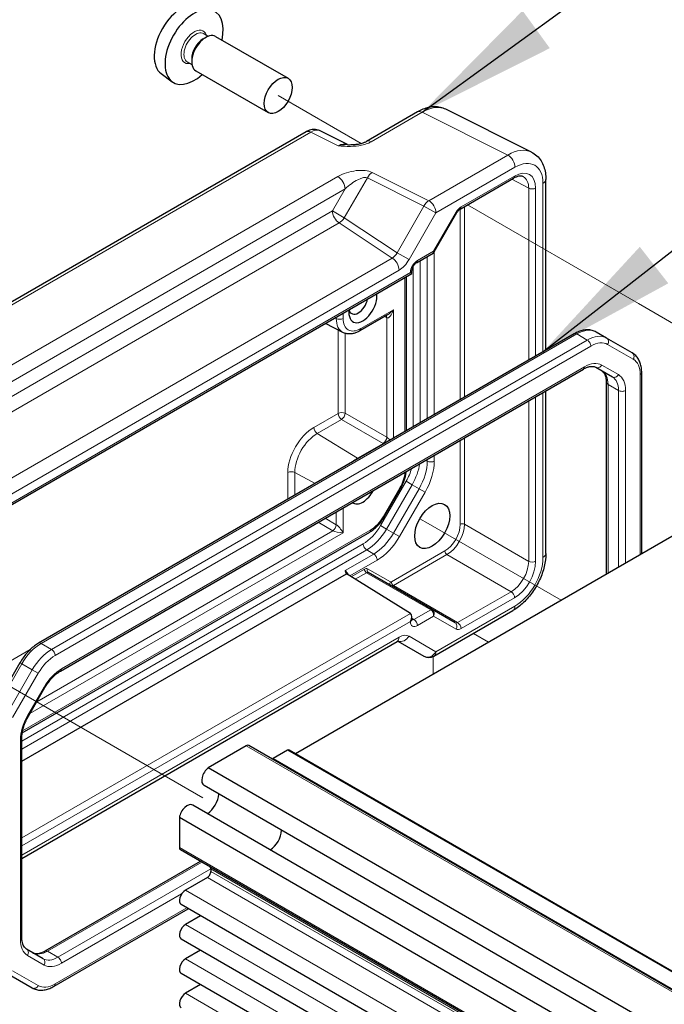
# Model space of a CAD drawing. Units: millimetres. Extents: x 5 to 292, y 5 to 205.
# Drawn here: x 168 to 185, y 146 to 171 of the extents above; entities that cross this region are included whole.
import ezdxf

# ---------------------------------------------------------------- set-up
doc = ezdxf.new("R2010")
doc.units = ezdxf.units.MM
doc.layers.add('FORMAT', color=7, linetype='Continuous')
for name, color, linetype, lineweight in [('TWEAK_TRAIL_(ISO)', 179, 'Continuous', 15), ('VISIBLE_(ISO)', 179, 'Continuous', 30), ('VISIBLE_NARROW_(ISO)', 179, 'Continuous', 15)]:
    doc.layers.add(name, color=color, linetype=linetype, lineweight=lineweight)
doc.dimstyles.new('SLDDIMSTYLE6', dxfattribs={"dimtxt": 0.18, "dimasz": 3.556, "dimexe": 0, "dimexo": 0.0625, "dimgap": 0, "dimtad": 0, "dimtih": 1, "dimtoh": 1, "dimdec": 0, "dimrnd": 1e-09, "dimzin": 0, "dimdsep": 46, "dimtxsty": 'Standard', "dimsah": 1, "dimcen": 0.09, "dimadec": 0, "dimazin": 0, "dimtfac": 3.556, "dimtdec": 0, "dimtofl": 0, "dimtmove": 0, "dimatfit": 3, "dimfxl": 0, "dimfrac": 2, "dimtolj": 1, "dimtzin": 0, "dimarcsym": 0})

msp = doc.modelspace()

# ---------------------------------------------------------------- linework, layer by layer
at = {"layer": 'TWEAK_TRAIL_(ISO)', "color": 7}
for p, q in [((177.02682794, 167.73752966), (174.93105994, 168.94752188)), ((184.02349976, 163.6979993), (179.71193237, 166.18728389)), ((188.73731984, 160.97647401), (184.02349976, 163.6979993)), ((178.7201989, 158.14582255), (178.50705428, 158.26888166)), ((182.07283843, 156.21017521), (178.7201989, 158.14582255)), ((180.24366562, 155.1541018), (179.85982742, 155.37571089)), ((178.84666374, 154.79144228), (178.84666374, 154.34754239)), ((173.02798931, 151.22601403), (167.72468846, 154.2878762))]:
    msp.add_line(p, q, dxfattribs=at)
at = {"layer": 'VISIBLE_(ISO)', "color": 7}
for p, q in [((173.05134494, 170.50908981), (173.16815573, 170.44164907)), ((173.35318891, 170.43585641), (175.18105994, 169.38053458)), ((173.04131707, 170.37537027), (173.10318891, 170.411092)), ((172.63884494, 169.79461885), (172.75565573, 169.72717811)), ((172.74963552, 169.87016301), (172.74963552, 169.79871956)), ((171.97907683, 169.49899559), (172.25989135, 169.29401463)), ((172.85318891, 169.56983101), (174.68105994, 168.51450917)), ((178.44851569, 168.53222833), (177.16066226, 167.7886858)), ((181.32603962, 167.52034083), (179.16723112, 168.59850464)), ((175.63441291, 168.03038238), (162.38115576, 160.37861079)), ((176.68381504, 167.70661414), (175.9916172, 168.05231532)), ((179.52252007, 166.07792665), (180.87365933, 166.85800726)), ((181.68900023, 162.52198944), (181.68900023, 166.82955857)), ((178.87032593, 164.99938169), (179.4432194, 165.99166228)), ((178.42080741, 164.72741804), (178.84090675, 164.96996251)), ((166.44797206, 157.61077418), (178.30655764, 164.45733176)), ((178.30655764, 164.45733176), (178.26994599, 164.47846951)), ((178.30655764, 164.45733176), (178.30655764, 164.52953163)), ((178.16732978, 160.48875206), (178.16732978, 164.37694852)), ((177.69395435, 163.4137945), (176.9911366, 163.00802248)), ((176.56404169, 162.96996253), (176.12608644, 163.19843612)), ((183.22203937, 162.82546063), (182.95687432, 162.97855374)), ((182.40687432, 162.93645424), (168.88588048, 155.1301048)), ((183.86848598, 162.45223451), (183.22203937, 162.82546063)), ((169.43713679, 154.42485073), (182.6359481, 162.04518799)), ((182.9484481, 162.08852571), (183.36707725, 161.84683005)), ((184.10702674, 157.38461438), (184.10702674, 161.95487078)), ((181.68900023, 157.39212106), (181.68900023, 161.49846738)), ((183.22063064, 156.87285335), (183.22063064, 161.70762136)), ((187.33194512, 159.24652187), (175.36845217, 152.339396)), ((177.60251207, 158.30772804), (178.02114122, 159.032815)), ((168.47346971, 152.86826897), (177.24425889, 157.93208646)), ((168.46228921, 152.14883006), (176.65704023, 156.88007177)), ((178.27147512, 155.87886341), (176.6756404, 156.86569112)), ((178.82019068, 155.97540736), (177.20142959, 156.90999952)), ((178.30655764, 155.72665314), (178.30655764, 155.79885302)), ((179.39746622, 155.64211718), (178.82019068, 155.97540736)), ((178.86182942, 154.79951647), (180.8573242, 155.95161592)), ((168.46228921, 149.69964144), (177.93201866, 155.16699229)), ((177.95554654, 155.17842157), (178.61182942, 154.79951647)), ((168.4151273, 154.6357034), (167.76868069, 153.51602503)), ((168.62676082, 153.28367318), (169.04538997, 154.00876014)), ((168.46228921, 147.70189792), (168.46228921, 152.73636518)), ((174.12548921, 152.54032966), (173.16488275, 151.98572325)), ((213.1849282, 130.03162754), (174.18798921, 152.54652076)), ((175.16970848, 152.42877542), (174.80278629, 152.2169328)), ((214.20414746, 129.91759687), (175.20720848, 152.43249009)), ((212.16182173, 129.47083003), (173.16488275, 151.98572325)), ((212.0577873, 129.02266664), (173.06084832, 151.53755986)), ((211.77155119, 128.52689116), (172.77461221, 151.04178438)), ((211.43544752, 128.212713), (172.43850854, 150.72760622)), ((172.43850854, 150.72760622), (172.43850854, 149.97563324)), ((211.46133587, 127.40351788), (172.46439689, 149.9184111)), ((169.04697175, 147.3643313), (172.96758231, 149.62789686)), ((173.23400367, 149.43180293), (173.23400367, 149.37201635)), ((173.14561532, 149.21892324), (172.59318815, 148.89997926)), ((169.27604552, 146.47306505), (172.66295659, 148.42849906)), ((211.48075213, 126.01703436), (172.48381315, 148.53192758)), ((172.97105949, 148.25061577), (172.59318815, 148.03245165)), ((211.48075213, 125.14950674), (172.48381315, 147.66439996)), ((168.99963679, 147.16790047), (168.58100764, 147.40959612)), ((172.97105949, 147.38308815), (172.59318815, 147.16492403)), ((168.07959891, 146.80419167), (168.72604552, 146.43096555)), ((211.48075213, 124.28197913), (172.48381315, 146.79687234)), ((172.97105949, 146.51556053), (172.59318815, 146.29739641))]:
    msp.add_line(p, q, dxfattribs=at)
msp.add_arc((178.73682942, 155.01602282), 0.25, 240, 300, dxfattribs=at)
for centre, major_axis, start_param, end_param in [((172.50921922, 170.34577227), (-0.50015866, -0.86630021), 3.2034960091, 6.2212819516), ((172.8097396, 170.17226675), (0.51875, 0.89850136), 5.2152424184, 10.4927208496), ((173.10318891, 170.00284371), (-0.25, -0.4330127), 3.1415926536, 6.2831853072), ((173.04131707, 170.03856543), (0.20625, 0.35723548), 0.7853981634, 2.3561944902), ((177.07005796, 163.67091272), (-0.25, -0.4330127), 5.3191884383, 8.8179785029), ((176.9551531, 163.73725307), (-0.16875, -0.29228357), 5.7178543358, 8.4193126054), ((177.07005796, 159.09853187), (-0.25, -0.4330127), 6.2100569047, 7.9271100365), ((178.18155764, 155.72668423), (0.08838835, 0.15309311), 4.7123889804, 6.2657320147), ((174.12548921, 152.43826758), (0.0625, 0.10825318), 0, 0.7853981634), ((175.16970848, 152.36753818), (0.0375, 0.06495191), 0, 0.7853981634), ((174.80278629, 152.27817004), (-0.0375, -0.06495191), 0, 0.7853981634), ((173.20147332, 151.7811295), (-0.140625, -0.24356964), 4.1120339407, 6.2831853072), ((173.12793765, 151.16830883), (0.2161875, 0.37444773), 3.9888930172, 5.4358849436), ((172.63398721, 150.79821473), (0.140625, 0.24356964), 0, 2.1711513665), ((174.71892791, 150.24975017), (-0.2125, -0.3680608), 0.8318671928, 2.3097254608), ((172.52689689, 150.02666428), (-0.0625, -0.10825318), 5.4977871438, 6.2831853072), ((173.14561532, 149.32098531), (-0.0625, -0.10825318), 0.7853981634, 2.3561944902), ((173.14561532, 149.38077189), (0.0625, 0.10825318), 5.4977871438, 6.2831853072), ((172.59318815, 148.72137064), (-0.109375, -0.18944306), 3.926990817, 6.2831853072), ((172.59318815, 147.85384302), (-0.109375, -0.18944306), 3.926990817, 6.2831853072), ((172.59318815, 146.9863154), (-0.109375, -0.18944306), 3.926990817, 6.2831853072), ((172.59318815, 146.11878778), (-0.109375, -0.18944306), 3.926990817, 6.2831853072)]:
    msp.add_ellipse(centre, major_axis=major_axis, ratio=0.5773502692, start_param=start_param, end_param=end_param, dxfattribs=at)
for centre, major_axis in [((174.93105994, 168.94752188), (-0.25, -0.4330127)), ((178.82014724, 158.08811735), (0.31309296, 0.54229292))]:
    msp.add_ellipse(centre, major_axis=major_axis, ratio=0.5773502692, dxfattribs=at)
for points, knots in [([(179.16723112, 168.59850464), (179.12203255, 168.62107795), (179.0739837, 168.63765226), (178.97593559, 168.6585542), (178.92597507, 168.66293145), (178.82668708, 168.66101502), (178.77734077, 168.65476038), (178.68029619, 168.6334045), (178.63257268, 168.61831013), (178.53906228, 168.58064229), (178.49326309, 168.55806325), (178.44851569, 168.53222833)], [0.03486413, 0.03486413, 0.03486413, 0.03486413, 0.18484913916, 0.18484913916, 0.33483414832, 0.33483414832, 0.48481915749, 0.48481915749, 0.63480416665, 0.63480416665, 0.78478917581, 0.78478917581, 0.78478917581, 0.78478917581]), ([(175.9916172, 168.05231532), (175.96580966, 168.06520426), (175.93851204, 168.07456388), (175.88422155, 168.08613755), (175.85726704, 168.0884013), (175.8057297, 168.08740654), (175.78112762, 168.08418706), (175.73475456, 168.07398208), (175.71295791, 168.06700337), (175.67190216, 168.0504653), (175.65263031, 168.0409002), (175.63441291, 168.03038238)], [0.03486413, 0.03486413, 0.03486413, 0.03486413, 0.18484913916, 0.18484913916, 0.33483414832, 0.33483414832, 0.48481915749, 0.48481915749, 0.63480416665, 0.63480416665, 0.78478917581, 0.78478917581, 0.78478917581, 0.78478917581]), ([(176.67586425, 167.7068131), (176.71587708, 167.70574364), (176.75495694, 167.70571815), (176.83113499, 167.70838444), (176.86829765, 167.7110757), (176.94026591, 167.71961757), (176.97488244, 167.72547463), (177.03901345, 167.74003366), (177.06863055, 167.74875602), (177.12095387, 167.76811215), (177.14339024, 167.7787138), (177.16066226, 167.7886858)], [0.08787228, 0.08787228, 0.08787228, 0.08787228, 0.14088552167, 0.14088552167, 0.19389876334, 0.19389876334, 0.24691200501, 0.24691200501, 0.29992524668, 0.29992524668, 0.35293848835, 0.35293848835, 0.35293848835, 0.35293848835]), ([(181.32603962, 167.52034083), (181.37544077, 167.49566865), (181.42132416, 167.46384052), (181.50217994, 167.38926975), (181.53714517, 167.34663612), (181.59539465, 167.25479), (181.61874864, 167.20560458), (181.65504927, 167.10338015), (181.6680325, 167.05031453), (181.6850061, 166.94165188), (181.68900023, 166.88603269), (181.68900023, 166.82955857)], [-0.03486413, -0.03486413, -0.03486413, -0.03486413, 0.12906653116, 0.12906653116, 0.29299719232, 0.29299719232, 0.45692785349, 0.45692785349, 0.62085851465, 0.62085851465, 0.78478917581, 0.78478917581, 0.78478917581, 0.78478917581]), ([(181.12031212, 166.89700444), (181.11054267, 166.90225778), (181.09996552, 166.90631647), (181.07599122, 166.91200253), (181.06256935, 166.91360389), (181.0323585, 166.91347724), (181.01557944, 166.91172606), (180.97906147, 166.90401723), (180.9593377, 166.89805522), (180.91780826, 166.88150077), (180.89601048, 166.87091171), (180.87365933, 166.85800726)], [0.01744797837, 0.01744797837, 0.01744797837, 0.01744797837, 0.17100755673, 0.17100755673, 0.32456713508, 0.32456713508, 0.47812671344, 0.47812671344, 0.63168629179, 0.63168629179, 0.78524587015, 0.78524587015, 0.78524587015, 0.78524587015]), ([(179.52252007, 166.07792665), (179.51817055, 166.07541545), (179.51324497, 166.07216734), (179.50277099, 166.06420434), (179.49722286, 166.05949194), (179.48595317, 166.04875672), (179.48023132, 166.04273522), (179.4689843, 166.02962411), (179.46345886, 166.02253519), (179.45290601, 166.00758898), (179.44787848, 165.99973205), (179.4432194, 165.99166228)], [0.78524587015, 0.78524587015, 0.78524587015, 0.78524587015, 0.94235596148, 0.94235596148, 1.09946605281, 1.09946605281, 1.25657614414, 1.25657614414, 1.41368623547, 1.41368623547, 1.57079632679, 1.57079632679, 1.57079632679, 1.57079632679]), ([(178.84090675, 164.96996251), (178.84324816, 164.97131432), (178.84557217, 164.97281385), (178.85011035, 164.9760966), (178.8523241, 164.97787982), (178.85656722, 164.98169224), (178.8585962, 164.98372121), (178.86240862, 164.98796433), (178.86419184, 164.99017809), (178.86747459, 164.99471626), (178.86897411, 164.99704028), (178.87032593, 164.99938169)], [0.7853981634, 0.7853981634, 0.7853981634, 0.7853981634, 0.81938185434, 0.81938185434, 0.85336554529, 0.85336554529, 0.88734923623, 0.88734923623, 0.92133292718, 0.92133292718, 0.95531661812, 0.95531661812, 0.95531661812, 0.95531661812]), ([(178.42080741, 164.72741804), (178.41511082, 164.72412911), (178.4084316, 164.71956851), (178.39366229, 164.70748164), (178.38550245, 164.6997421), (178.36884894, 164.68132625), (178.36037139, 164.67048724), (178.34444711, 164.64677861), (178.33705125, 164.6338503), (178.32449676, 164.60771493), (178.31933876, 164.59450912), (178.31179046, 164.56993038), (178.30930376, 164.5585074), (178.30696548, 164.54135844), (178.30655764, 164.53494226), (178.30655764, 164.52953163)], [-0.7852458701, -0.7852458701, -0.7852458701, -0.7852458701, -0.5794778687, -0.5794778687, -0.3560831576, -0.3560831576, -0.1171378936, -0.1171378936, 0.1307221749, 0.1307221749, 0.3783146423, 0.3783146423, 0.6159912322, 0.6159912322, 0.7852458701, 0.7852458701, 0.7852458701, 0.7852458701]), ([(176.9911366, 163.00802248), (176.96381598, 162.99224891), (176.93595347, 162.9785569), (176.87935286, 162.95589937), (176.85060818, 162.94693098), (176.79251715, 162.93445675), (176.76315729, 162.930955), (176.70447865, 162.93034519), (176.67515067, 162.93325872), (176.61795517, 162.94625487), (176.59011047, 162.9563629), (176.56404169, 162.96996253)], [1.57079632679, 1.57079632679, 1.57079632679, 1.57079632679, 1.72293691489, 1.72293691489, 1.87507750299, 1.87507750299, 2.02721809108, 2.02721809108, 2.17935867918, 2.17935867918, 2.33149926728, 2.33149926728, 2.33149926728, 2.33149926728]), ([(182.95687432, 162.97855374), (182.9248039, 162.99706961), (182.89020698, 163.01115839), (182.81837579, 163.02994862), (182.78117409, 163.03467624), (182.70605775, 163.03550245), (182.66813483, 163.03162831), (182.59253832, 163.01634532), (182.55484873, 163.00494233), (182.48021023, 162.97550015), (182.44325348, 162.95745776), (182.40687432, 162.93645424)], [0.7853981634, 0.7853981634, 0.7853981634, 0.7853981634, 0.94247779608, 0.94247779608, 1.09955742876, 1.09955742876, 1.25663706144, 1.25663706144, 1.41371669412, 1.41371669412, 1.57079632679, 1.57079632679, 1.57079632679, 1.57079632679]), ([(184.10702674, 161.95487078), (184.10702674, 161.99687782), (184.10417354, 162.03790449), (184.09235196, 162.11726443), (184.08338245, 162.15560606), (184.05881965, 162.22871606), (184.04321329, 162.26349533), (184.00493961, 162.32813489), (183.98224452, 162.3579887), (183.9300561, 162.41080122), (183.9005564, 162.43371864), (183.86848598, 162.45223451)], [6.28318530718, 6.28318530718, 6.28318530718, 6.28318530718, 6.44026493986, 6.44026493986, 6.59734457254, 6.59734457254, 6.75442420522, 6.75442420522, 6.9115038379, 6.9115038379, 7.06858347058, 7.06858347058, 7.06858347058, 7.06858347058]), ([(182.6359481, 162.04518799), (182.66343538, 162.06105778), (182.69034443, 162.0740844), (182.74186621, 162.09440786), (182.76646982, 162.101701), (182.81235451, 162.1109773), (182.83361834, 162.11296606), (182.87231284, 162.11254046), (182.88973406, 162.11015338), (182.92124095, 162.10191153), (182.93535813, 162.0960832), (182.9484481, 162.08852571)], [4.71238898038, 4.71238898038, 4.71238898038, 4.71238898038, 4.86946861306, 4.86946861306, 5.02654824574, 5.02654824574, 5.18362787842, 5.18362787842, 5.3407075111, 5.3407075111, 5.49778714378, 5.49778714378, 5.49778714378, 5.49778714378]), ([(183.22063064, 161.70762136), (183.22063064, 161.73936094), (183.2184575, 161.76917818), (183.21029725, 161.82395908), (183.20431148, 161.848913), (183.18940265, 161.89328845), (183.18049305, 161.91269786), (183.16077722, 161.94599547), (183.14999934, 161.95988916), (183.12710825, 161.98305399), (183.11500217, 161.99236567), (183.1019122, 161.99992316)], [0, 0, 0, 0, 0.15707963268, 0.15707963268, 0.31415926536, 0.31415926536, 0.47123889804, 0.47123889804, 0.62831853072, 0.62831853072, 0.7853981634, 0.7853981634, 0.7853981634, 0.7853981634]), ([(178.02114122, 159.032815), (178.03939305, 159.0644281), (178.05621013, 159.09686915), (178.08663241, 159.16278387), (178.1002376, 159.19625679), (178.12392598, 159.26361655), (178.13400962, 159.29750264), (178.1503722, 159.36509898), (178.15665225, 159.39880882), (178.16222234, 159.4426334), (178.16335216, 159.45307166), (178.164276, 159.4634669)], [5.49778714378, 5.49778714378, 5.49778714378, 5.49778714378, 5.65486677646, 5.65486677646, 5.81194640914, 5.81194640914, 5.96902604182, 5.96902604182, 6.1261056745, 6.1261056745, 6.17543423163, 6.17543423163, 6.17543423163, 6.17543423163]), ([(177.24425889, 157.93208646), (177.27230764, 157.94828042), (177.29978068, 157.96668197), (177.35330764, 158.00737513), (177.37936119, 158.02966873), (177.42972005, 158.07763732), (177.45402444, 158.10331305), (177.50051551, 158.15750767), (177.52270132, 158.18602656), (177.564574, 158.2453304), (177.58426023, 158.27611493), (177.60251207, 158.30772804)], [4.71238898038, 4.71238898038, 4.71238898038, 4.71238898038, 4.86946861306, 4.86946861306, 5.02654824574, 5.02654824574, 5.18362787842, 5.18362787842, 5.3407075111, 5.3407075111, 5.49778714378, 5.49778714378, 5.49778714378, 5.49778714378]), ([(181.68900023, 157.39212106), (181.68900023, 157.2839771), (181.67439404, 157.17264468), (181.6204294, 156.94962545), (181.58099794, 156.83795134), (181.4811398, 156.62157064), (181.42071023, 156.51690354), (181.28324811, 156.32223351), (181.20625123, 156.23224781), (181.04009323, 156.07400345), (180.95097962, 156.00568791), (180.8573242, 155.95161592)], [-0.7847891758, -0.7847891758, -0.7847891758, -0.7847891758, -0.4708735055, -0.4708735055, -0.1569578352, -0.1569578352, 0.1569578352, 0.1569578352, 0.4708735055, 0.4708735055, 0.7847891758, 0.7847891758, 0.7847891758, 0.7847891758]), ([(176.62082828, 156.96122686), (176.62085952, 156.96106206), (176.62089076, 156.96089725), (176.62537258, 156.93725629), (176.63019763, 156.91224831), (176.65051404, 156.88663862), (176.65375572, 156.88316633), (176.65704023, 156.88007177)], [-0.000344588439, -0.000344588439, -0.000344588439, -0.000344588439, 0, 0, 0.049085678539, 0.049085678539, 0.057929819057, 0.057929819057, 0.057929819057, 0.057929819057]), ([(178.30655764, 155.72665314), (178.30655764, 155.72174425), (178.3068937, 155.71766767), (178.30778484, 155.71153428), (178.30833894, 155.70948563), (178.30881097, 155.70803975), (178.3089075, 155.70781855), (178.3089073, 155.70781893)], [-0.78524587015, -0.78524587015, -0.78524587015, -0.78524587015, -0.63168629179, -0.63168629179, -0.47812671344, -0.47812671344, -0.40489752154, -0.40489752154, -0.40489752154, -0.40489752154]), ([(168.88588048, 155.1301048), (168.84950132, 155.10910128), (168.81369796, 155.08513319), (168.74371532, 155.0319298), (168.70953657, 155.00269266), (168.64333233, 154.93963079), (168.61130793, 154.90580549), (168.54997197, 154.83430618), (168.52066143, 154.79663236), (168.46530987, 154.71823853), (168.43926962, 154.67751913), (168.4151273, 154.6357034)], [1.57079632679, 1.57079632679, 1.57079632679, 1.57079632679, 1.72787595947, 1.72787595947, 1.88495559215, 1.88495559215, 2.04203522483, 2.04203522483, 2.19911485751, 2.19911485751, 2.35619449019, 2.35619449019, 2.35619449019, 2.35619449019]), ([(177.96715695, 155.18180842), (177.96715907, 155.18180881), (177.9667558, 155.18176418), (177.96404709, 155.18121702), (177.95995617, 155.18017195), (177.94828958, 155.17557118), (177.94073121, 155.17202248), (177.93201866, 155.16699229)], [-1.16657566111, -1.16657566111, -1.16657566111, -1.16657566111, -1.09919203621, -1.09919203621, -0.94199060601, -0.94199060601, -0.78478917581, -0.78478917581, -0.78478917581, -0.78478917581]), ([(169.04538997, 154.00876014), (169.06640804, 154.0451645), (169.0890819, 154.08061241), (169.13706841, 154.14857519), (169.1623808, 154.18108919), (169.21485567, 154.24225912), (169.24201802, 154.27091389), (169.29729498, 154.32356714), (169.32540944, 154.34756386), (169.38158707, 154.39027217), (169.40964951, 154.40898094), (169.43713679, 154.42485073)], [3.92699081699, 3.92699081699, 3.92699081699, 3.92699081699, 4.08407044967, 4.08407044967, 4.24115008235, 4.24115008235, 4.39822971503, 4.39822971503, 4.55530934771, 4.55530934771, 4.71238898038, 4.71238898038, 4.71238898038, 4.71238898038]), ([(168.46228921, 152.73636518), (168.46228921, 152.76810476), (168.46446025, 152.80176193), (168.47335791, 152.87176734), (168.48008246, 152.90811354), (168.49804303, 152.98231141), (168.50927761, 153.02016208), (168.5360149, 153.09619162), (168.55151665, 153.13436979), (168.58638089, 153.20990872), (168.60574274, 153.24726881), (168.62676082, 153.28367318)], [3.14159265359, 3.14159265359, 3.14159265359, 3.14159265359, 3.29867228627, 3.29867228627, 3.45575191895, 3.45575191895, 3.61283155163, 3.61283155163, 3.76991118431, 3.76991118431, 3.92699081699, 3.92699081699, 3.92699081699, 3.92699081699]), ([(168.58100764, 147.40959612), (168.56791767, 147.41715362), (168.5558116, 147.42646529), (168.53292051, 147.44963013), (168.52214262, 147.46352381), (168.50242679, 147.49682143), (168.4935172, 147.51623083), (168.47860836, 147.56060628), (168.4726226, 147.58556021), (168.46446235, 147.64034111), (168.46228921, 147.67015834), (168.46228921, 147.70189792)], [2.35619449019, 2.35619449019, 2.35619449019, 2.35619449019, 2.51327412287, 2.51327412287, 2.67035375555, 2.67035375555, 2.82743338823, 2.82743338823, 2.98451302091, 2.98451302091, 3.14159265359, 3.14159265359, 3.14159265359, 3.14159265359]), ([(168.73447175, 147.32099358), (168.74756172, 147.31343608), (168.7616789, 147.30760775), (168.79318578, 147.2993659), (168.81060701, 147.29697883), (168.8493015, 147.29655322), (168.87056534, 147.29854199), (168.91645002, 147.30781828), (168.94105364, 147.31511142), (168.99257542, 147.33543489), (169.01948447, 147.34846151), (169.04697175, 147.3643313)], [3.92699081699, 3.92699081699, 3.92699081699, 3.92699081699, 4.08407044967, 4.08407044967, 4.24115008235, 4.24115008235, 4.39822971503, 4.39822971503, 4.55530934771, 4.55530934771, 4.71238898038, 4.71238898038, 4.71238898038, 4.71238898038]), ([(168.72604552, 146.43096555), (168.75811595, 146.41244968), (168.79271286, 146.3983609), (168.86454406, 146.37957067), (168.90174576, 146.37484305), (168.9768621, 146.37401684), (169.01478502, 146.37789097), (169.09038152, 146.39317397), (169.12807111, 146.40457696), (169.20270962, 146.43401914), (169.23966636, 146.45206153), (169.27604552, 146.47306505)], [3.92699081699, 3.92699081699, 3.92699081699, 3.92699081699, 4.08407044967, 4.08407044967, 4.24115008235, 4.24115008235, 4.39822971503, 4.39822971503, 4.55530934771, 4.55530934771, 4.71238898038, 4.71238898038, 4.71238898038, 4.71238898038])]:
    msp.add_open_spline(points, degree=3, knots=knots, dxfattribs=at)
msp.add_open_spline([(176.65704023, 156.88007177), (176.66205216, 156.87525578), (176.66817479, 156.87030768), (176.6756404, 156.86569112)], degree=3, dxfattribs=at)
at = {"layer": 'VISIBLE_NARROW_(ISO)', "color": 7}
for p, q in [((177.27949284, 167.77974116), (178.56734628, 168.52328369)), ((178.56734628, 168.52328369), (180.72615478, 167.44511988)), ((162.49998634, 160.36966615), (175.75324349, 168.02143774)), ((175.75324349, 168.02143774), (176.44292774, 167.6769919)), ((180.72615478, 167.44511988), (178.73066, 166.29302043)), ((178.73066, 166.29302043), (177.30365099, 167.00570498)), ((178.91360612, 165.98339665), (180.9091009, 167.1354961)), ((176.43775124, 166.89976948), (164.5378397, 160.02935235)), ((176.60174211, 165.86039082), (177.18482041, 166.87031206)), ((177.18482041, 166.87031206), (178.61182942, 166.1576275)), ((180.89954767, 166.9152294), (179.54840842, 166.13514879)), ((180.833331, 166.83472369), (181.25457634, 166.60820698)), ((181.61577693, 166.7274965), (181.61577693, 162.47971394)), ((164.72078582, 159.71972856), (176.62069736, 166.59014569)), ((176.62069736, 166.59014569), (176.29996542, 166.03462168)), ((181.25457634, 166.60820698), (181.25457634, 162.27117469)), ((181.42979699, 162.37233838), (181.42979699, 166.60908982)), ((176.29996542, 166.03462168), (165.04151775, 159.53455389)), ((176.60174211, 165.86039082), (176.29996542, 166.03462168)), ((178.61182942, 166.1576275), (177.93244955, 164.98090704)), ((178.23422624, 164.80667619), (178.91360612, 165.98339665)), ((178.61182942, 166.1576275), (178.91360612, 165.98339665)), ((179.42335457, 166.00313124), (178.85643976, 165.02120599)), ((179.4432194, 165.99166228), (179.42335457, 166.00313124)), ((179.52817164, 166.08118958), (179.52817164, 161.27443447)), ((179.63330402, 161.33513268), (179.63330402, 166.14188779)), ((165.21212503, 159.23205393), (176.47057269, 165.73212172)), ((176.47057269, 165.73212172), (177.81318808, 164.8447678)), ((177.93244955, 164.98090704), (176.60174211, 165.86039082)), ((177.93244955, 164.98090704), (178.23422624, 164.80667619)), ((178.85643976, 165.02120599), (178.44669576, 164.78464018)), ((178.87318025, 160.89627501), (178.87318025, 165.00432551)), ((177.81318808, 164.8447678), (166.65190376, 158.4007973)), ((178.51962686, 160.69215087), (178.51962686, 164.78447148)), ((178.69640355, 164.88653355), (178.69640355, 160.79421294)), ((178.26994599, 164.47846951), (166.53636041, 157.70408071)), ((166.82251104, 158.09829734), (177.98379536, 164.54226785)), ((178.26994599, 164.4785006), (178.26994599, 164.47846951)), ((178.34285016, 164.64341686), (178.34285016, 160.59008879)), ((178.13071813, 164.35581077), (178.13071813, 160.46761431)), ((177.8448427, 163.54318542), (177.01702495, 163.06524462)), ((177.8448427, 163.54318542), (177.8448427, 160.30256405)), ((176.36680754, 163.33741652), (176.39841235, 163.32040087)), ((176.39841235, 163.35566357), (176.39841235, 163.32040087)), ((176.5720505, 163.32215074), (176.5720505, 163.45591359)), ((177.61248839, 163.3667601), (177.67120456, 163.33743575)), ((177.67120456, 163.33743575), (177.67120456, 160.32315346)), ((176.44836728, 163.03030785), (176.44836728, 160.92715899)), ((168.94838048, 155.1239137), (182.46937432, 162.93026314)), ((182.73453937, 162.77717003), (169.21354552, 154.97082059)), ((176.62200542, 160.92890886), (176.62200542, 162.94627571)), ((182.73453937, 162.77717003), (182.46937432, 162.93026314)), ((169.30193387, 154.81772748), (182.82292772, 162.62407692)), ((183.24792772, 162.66617642), (183.89437432, 162.29295029)), ((182.66183645, 162.10241013), (169.46302514, 154.48207287)), ((183.5179656, 161.90405219), (183.09933645, 162.14574785)), ((184.07041509, 161.90383975), (184.07041509, 157.36347663)), ((183.25724229, 156.8939911), (183.25724229, 161.65659033)), ((183.52240733, 161.50349722), (183.25724229, 161.65659033)), ((183.52240733, 161.50349722), (183.52240733, 157.04708421)), ((183.69918403, 157.14914628), (183.69918403, 161.50349722)), ((181.25457634, 161.24765263), (181.25457634, 157.19283169)), ((181.42979699, 157.19371453), (181.42979699, 161.34881632)), ((181.61577693, 161.45619189), (181.61577693, 157.29005899)), ((176.44836728, 160.92715899), (175.83262109, 160.57165776)), ((175.91792473, 160.42040779), (176.53367092, 160.77590902)), ((176.53367092, 160.77590902), (177.58287006, 160.17015361)), ((177.67120456, 160.32315346), (176.62200542, 160.92890886)), ((175.91792473, 160.42040779), (176.93172131, 159.79421271)), ((179.52817164, 160.25091241), (179.52817164, 158.128344)), ((179.63330402, 158.1288737), (179.63330402, 160.31161062)), ((177.58287006, 160.17015361), (176.93172131, 159.79421271)), ((178.69640355, 159.72250963), (178.65467736, 159.74660026)), ((178.69640355, 159.77069088), (178.69640355, 159.72250963)), ((178.87318025, 159.72250963), (178.87318025, 159.87275296)), ((175.17557507, 159.43362068), (175.17557507, 158.76146167)), ((175.34921322, 158.8617117), (175.34921322, 159.43537055)), ((175.34921322, 159.43537055), (175.86336511, 159.15855743)), ((178.16163173, 159.21476371), (177.51518512, 158.09508533)), ((178.00127639, 159.04428396), (177.58264724, 158.319197)), ((177.66607347, 158.00796991), (178.31252008, 159.12764828)), ((178.48929677, 159.0255862), (177.84285016, 157.90590783)), ((178.02114122, 159.032815), (178.00127639, 159.04428396)), ((178.16163173, 159.21476371), (178.31252008, 159.12764828)), ((178.48929677, 159.0255862), (178.31252008, 159.12764828)), ((178.64018512, 158.93847078), (178.48929677, 159.0255862)), ((177.99373851, 157.8187924), (178.64018512, 158.93847078)), ((176.5720505, 157.91636276), (176.5720505, 158.54419507)), ((176.39841235, 158.11861269), (176.11666627, 158.28127887)), ((176.39841235, 158.44394505), (176.39841235, 158.11861269)), ((177.60251207, 158.30772804), (177.58264724, 158.319197)), ((175.93999726, 158.17927897), (176.31007785, 157.96561284)), ((177.51518512, 158.09508533), (177.66607347, 158.00796991)), ((177.84285016, 157.90590783), (177.66607347, 158.00796991)), ((181.25457634, 157.19283169), (179.63330402, 158.1288737)), ((177.27014724, 157.9893086), (168.48235221, 152.91567277)), ((176.5720505, 157.91636276), (168.66614285, 153.35188485)), ((176.31007785, 157.96561284), (168.83978099, 153.65263494)), ((177.99373851, 157.8187924), (177.84285016, 157.90590783)), ((177.07768512, 157.63324157), (168.46228921, 152.65914042)), ((168.46228921, 152.45501627), (177.16607347, 157.48014846)), ((177.34285016, 157.37808639), (176.62082828, 156.96122686)), ((177.34285016, 157.37808639), (177.16607347, 157.48014846)), ((179.13932214, 157.45483691), (177.78818289, 156.6747563)), ((177.84029034, 156.58344413), (179.19142959, 157.36352474)), ((179.19142959, 157.36352474), (180.81270191, 156.42748273)), ((176.73998836, 156.82589982), (177.43123851, 157.22499328)), ((177.76317212, 156.67227986), (177.18589658, 157.00557004)), ((177.11086427, 156.99814072), (176.77501674, 156.80423906)), ((176.87654191, 156.74145822), (177.16297172, 156.90682855)), ((177.16297172, 156.90682855), (178.78361624, 155.97114901)), ((179.46156266, 155.64740212), (177.84029034, 156.58344413)), ((180.81270191, 156.42748273), (179.46156266, 155.64740212)), ((179.54840842, 155.49521517), (180.89954767, 156.27529578)), ((180.9091009, 156.0660602), (178.91360612, 154.91396075)), ((178.27147512, 155.87886341), (168.46228921, 150.21552728)), ((178.78423643, 155.97078215), (178.35985, 155.72576253)), ((178.44669576, 155.57357558), (178.85643976, 155.81014138)), ((178.85643976, 155.81014138), (179.42335457, 155.48283297)), ((168.46228921, 150.01319991), (178.26994599, 155.6756532)), ((178.26994599, 155.6756532), (178.26994599, 155.67562211)), ((178.35985, 155.72576253), (178.30655764, 155.75871731)), ((177.98379536, 155.28143657), (168.46228921, 149.78419243)), ((178.91360612, 154.91396075), (178.23422624, 155.30620091)), ((169.21354552, 154.97082059), (168.94838048, 155.1239137)), ((168.67425081, 154.96907691), (164.51535997, 152.56794017)), ((167.81443387, 153.48960942), (168.46088048, 154.60928779)), ((168.46088048, 154.60928779), (168.4151273, 154.6357034)), ((168.72604552, 154.45619468), (168.46088048, 154.60928779)), ((168.72604552, 154.45619468), (168.07959891, 153.33651631)), ((168.23048726, 153.24940088), (168.87693387, 154.36907925)), ((168.72604552, 154.45619468), (168.87693387, 154.36907925)), ((169.02552514, 154.0202291), (168.60689599, 153.29514214)), ((169.02552514, 154.0202291), (169.04538997, 154.00876014)), ((168.60689599, 153.29514214), (168.62676082, 153.28367318)), ((168.42567756, 152.68533415), (168.42567756, 147.65086689)), ((213.1224282, 130.02543644), (174.12548921, 152.54032966)), ((214.16664746, 129.9138822), (175.16970848, 152.42877542)), ((213.79972527, 129.70203958), (174.80278629, 152.2169328)), ((211.43544752, 127.46074002), (172.43850854, 149.97563324)), ((169.10947175, 147.3581402), (173.00419396, 149.60675912)), ((173.23399474, 149.43324844), (169.37463679, 147.20504709)), ((212.23094265, 126.91690971), (173.23400367, 149.43180293)), ((212.23094265, 126.85712313), (173.23400367, 149.37201635)), ((212.1425543, 126.70403002), (173.14561532, 149.21892324)), ((211.59012713, 126.38508604), (172.59318815, 148.89997926)), ((169.46302514, 147.05195398), (172.49476305, 148.80232868)), ((172.62634494, 148.44963681), (169.30193387, 146.53028719)), ((211.59012713, 125.51755843), (172.59318815, 148.03245165)), ((169.37463679, 147.20504709), (169.10947175, 147.3581402)), ((168.60689599, 147.25031191), (169.02552514, 147.00861626)), ((211.59012713, 124.65003081), (172.59318815, 147.16492403)), ((168.87693387, 146.48818769), (168.23048726, 146.86141381)), ((211.59012713, 123.78250319), (172.59318815, 146.29739641))]:
    msp.add_line(p, q, dxfattribs=at)
for centre, major_axis, ratio, start_param, end_param in [((172.8097396, 170.17226675), (0.23125, 0.40053675), 0.5773502692, 5.8139003468, 9.8940629211), ((172.84509494, 170.15185433), (-0.20625, -0.35723548), 0.5773502692, 3.1415926536, 6.2831853072), ((178.57265393, 167.49823017), (0.61237321, 1.09084273), 0.5768722153, 0.0279048834, 0.7778299292), ((178.57351569, 168.31572198), (-0.125, 0.21650635), 0.5773502692, 5.5326937288, 6.2831853072), ((175.75941291, 167.81387602), (-0.125, 0.21650635), 0.5773502692, 5.5326937288, 6.2831853072), ((175.75919747, 167.60950307), (0.23688887, 0.44049523), 0.5769989907, 0.0174426917, 0.7673677375), ((176.436112, 167.27143476), (0.26361351, 0.42647321), 0.5755994048, 0.0630064562, 0.8020842494), ((177.28566226, 167.57217945), (-0.125, 0.21650635), 0.5773502692, 5.5326937288, 6.2831853072), ((180.73146244, 166.42006636), (0.61237321, 1.09084273), 0.5768722153, 0.0279048834, 0.7778299292), ((180.7323242, 167.23755817), (-0.125, 0.21650635), 0.5773502692, 3.926990817, 5.5326937288), ((180.90823913, 166.31800429), (0.50060936, 0.86708084), 0.5766474988, 5.4983961314, 7.067974483), ((176.80365099, 166.71702985), (-0.61433872, -0.16526171), 0.4867421272, 3.6431467279, 5.2139430547), ((177.30982041, 166.79814327), (0.11170058, 0.22365818), 0.5766474988, 0.7499250458, 1.5359321968), ((180.89938612, 166.30267041), (0.37511424, 0.64971692), 0.5771744429, 5.497939437, 7.0684311773), ((176.44392066, 166.69220777), (0.125, -0.21650635), 0.5773502692, 0.7853981634, 2.3911010752), ((176.80982041, 166.50946814), (0.40224428, 0.34123419), 0.3540021191, 0.1753637553, 1.7461600821), ((180.81115933, 166.96626044), (0.0625, -0.10825318), 0.5773502692, 0, 0.7853981634), ((180.81099777, 166.35370145), (0.31590175, 0.53960527), 0.5770901135, 5.5014247853, 6.3041186338), ((181.43900023, 166.82955857), (0.25, 0), 0.5773502692, 5.4977871438, 6.2831853072), ((181.34140864, 166.66012085), (-0.125, 0), 0.5773502692, 0.8028514559, 2.3561944902), ((178.73682942, 166.08545872), (-0.11170058, -0.22365818), 0.5766474988, 3.8915176994, 4.6775248504), ((178.73682942, 166.08545872), (0.125, -0.21650635), 0.5773502692, 0.7853981634, 2.3911010752), ((176.47674211, 165.93255961), (-0.125, 0.21650635), 0.5773502692, 0.7853981634, 2.3212879052), ((179.54835457, 165.93096246), (0.12503808, 0.21657231), 0.5771744429, 0.7852458701, 1.5707963268), ((179.46002007, 166.18617983), (0.0625, -0.10825318), 0.5773502692, 0, 0.7853981634), ((176.47674211, 165.93255961), (-0.13784338, -0.20856463), 0.5766474988, 0.8196533058, 1.6056604568), ((177.80744955, 165.05307583), (-0.11237391, -0.22468), 0.5738685194, 0.7504268811, 1.5364340321), ((178.76805141, 165.07223702), (-0.07580415, 0.10032073), 0.4760396734, 3.082575358, 3.8679735214), ((178.76805141, 165.07223702), (0.1021554, -0.07304034), 0.1340324626, 0.0130573769, 0.6285370856), ((177.80701866, 164.64432992), (-0.125, 0.21650635), 0.5773502692, 3.926990817, 5.4628805587), ((177.98422624, 164.95101375), (-0.25030468, -0.43354042), 0.5766474988, 0.7847891758, 1.5707963268), ((178.44674961, 164.58051604), (-0.125, -0.21650635), 0.5775261491, 3.9271431102, 5.4976348505), ((178.35830741, 164.83567122), (0.0625, -0.10825318), 0.5773502692, 0, 0.7853981634), ((178.18155764, 164.52953163), (0.125, 0), 0.5773502692, 5.4977871438, 6.2831853072), ((177.75645435, 163.59421646), (-0.08079686, -0.25849485), 0.3689725231, 6.2355175535, 7.7714072953), ((177.75645435, 163.59421646), (-0.18346468, -0.19921956), 0.3689725231, 0.8679725021, 1.6533706655), ((176.48366215, 163.37318177), (-0.125, 0), 0.5773502692, 0.8203047484, 2.3561944902), ((176.93172131, 163.62830694), (-0.37710638, -0.65316741), 0.5773502692, 5.4977871438, 6.3078805301), ((177.01702495, 163.57905686), (-0.31464445, -0.54498018), 0.5773502692, 5.4977871438, 7.0685834706), ((177.58595476, 163.28465485), (0.05585029, 0.11182909), 0.5766474988, 5.4635320014, 6.1143686799), ((176.9286366, 163.11627566), (0.0625, -0.10825318), 0.5773502692, 0, 0.7853981634), ((182.46937432, 162.13417897), (0.4875, 0.84437477), 0.5773502692, 0, 0.7853981634), ((182.46937432, 162.82820106), (-0.0625, 0.10825318), 0.5773502692, 5.4977871438, 6.2831853072), ((182.73453937, 161.98108586), (0.4875, 0.84437477), 0.5773502692, 0, 0.7853981634), ((182.73453937, 162.67510796), (-0.0625, 0.10825318), 0.5773502692, 3.926990817, 5.4977871438), ((182.82292772, 161.93005483), (0.425, 0.73612159), 0.5773502692, 0, 0.7853981634), ((183.15953937, 162.71720745), (0.0625, 0.10825318), 0.8164965809, 4.7123889804, 6.2831853072), ((183.80598598, 162.34398133), (0.0625, 0.10825318), 0.8164965809, 4.7123889804, 6.2831853072), ((183.46937432, 161.5568287), (0.425, 0.73612159), 0.5773502692, 5.4977871438, 6.2831853072), ((182.5734481, 162.15344116), (0.0625, -0.10825318), 0.5773502692, 0, 0.7853981634), ((182.66183645, 161.38797562), (0.4375, 0.75777223), 0.5773502692, 0, 0.7853981634), ((183.0109481, 162.19677888), (-0.0625, -0.10825318), 0.8164965809, 0, 1.5707963268), ((182.7269122, 161.35040411), (0.375, 0.64951905), 0.5773502692, 5.4977871438, 6.2831853072), ((183.42957725, 161.95508323), (-0.0625, -0.10825318), 0.8164965809, 0, 1.5707963268), ((182.99207725, 161.197311), (0.375, 0.64951905), 0.5773502692, 5.4977871438, 6.2831853072), ((183.0804656, 161.14627996), (0.4375, 0.75777223), 0.5773502692, 5.4977871438, 6.2831853072), ((183.98202674, 161.95487078), (0.125, 0), 0.5773502692, 5.4977871438, 6.2831853072), ((183.34563064, 161.70762136), (-0.125, 0), 0.5773502692, 0, 0.7853981634), ((183.61079568, 161.55452826), (0.125, 0), 0.5773502692, 3.926990817, 5.4977871438), ((176.53675563, 160.87612796), (-0.125, 0), 0.5773502692, 3.961897402, 5.4977871438), ((176.53675563, 160.87612796), (0.0625, -0.10825318), 0.5773502692, 3.926990817, 5.4628805587), ((176.53675563, 160.87612796), (-0.0625, -0.10825318), 0.53637355, 0.786007151, 2.3555855026), ((175.83262109, 159.81296638), (-0.46460169, -0.80471374), 0.5773502692, 3.926990817, 5.4977871438), ((175.92100944, 160.52062673), (0.0625, -0.10825318), 0.5773502692, 3.926990817, 5.4628805587), ((175.91792473, 159.7637163), (0.40213977, 0.69652651), 0.5773502692, 0.7853981634, 2.3561944902), ((177.58595476, 160.27037255), (-0.0625, -0.10825318), 0.53637355, 0.786007151, 2.3555855026), ((177.75645435, 160.17193457), (-0.1196365, 0.1590577), 0.2277350773, 5.0409118967, 5.7568818605), ((177.75645435, 160.17193457), (0.19756626, -0.0240794), 0.2277350773, 3.6678961003, 3.8342572143), ((176.93172131, 159.17840057), (-0.37710638, -0.65316741), 0.5773502692, 3.926990817, 4.1749838203), ((176.9286366, 159.69399376), (0.0625, -0.10825318), 0.5773502692, 2.1549267911, 2.3212879052), ((177.72413173, 159.46735445), (-0.4375, -0.75777223), 0.5773502692, 1.5707963268, 1.9867132568), ((177.81252008, 159.41632341), (0.5, 0.8660254), 0.5773502692, 4.7123889804, 5.3056162678), ((177.98929677, 159.31426134), (-0.5, -0.8660254), 0.5773502692, 1.5707963268, 2.3561944902), ((178.07768512, 159.2632303), (0.5625, 0.97427858), 0.5773502692, 4.7123889804, 5.4977871438), ((178.7847919, 159.77354067), (0.125, 0), 0.5773502692, 3.926990817, 5.4977871438), ((175.26396342, 159.38258965), (0.125, 0), 0.5773502692, 0.8203047484, 2.3561944902), ((177.68877639, 159.22470592), (-0.3125, -0.54126588), 0.5773502692, 1.5707963268, 2.2860446226), ((177.27014724, 158.49961896), (-0.3125, -0.54126588), 0.5773502692, 0.7853981634, 1.5707963268), ((176.31316256, 158.06583178), (0.0625, 0.10825318), 0.53637355, 3.9275998046, 5.4971781562), ((176.48366215, 157.9673938), (-0.1196365, 0.1590577), 0.2277350773, 4.2209921188, 5.7568818605), ((177.07768512, 158.34767608), (-0.4375, -0.75777223), 0.5773502692, 0.7853981634, 1.5707963268), ((177.16607347, 158.29664504), (0.5, 0.8660254), 0.5773502692, 3.926990817, 4.7123889804), ((179.13920366, 157.90391004), (-0.275, -0.47631397), 0.5775261491, 0.7855504566, 2.3560421969), ((179.19223667, 157.87329141), (0.3125, 0.54126588), 0.5750660362, 3.9271431102, 5.4976348505), ((179.58120464, 158.09772538), (0.075, 0), 0.5773502692, 0.8028514559, 2.3561944902), ((176.48366215, 157.9673938), (0.19756626, -0.0240794), 0.2277350773, 3.6678961003, 5.203785842), ((177.18175889, 158.04033964), (0.0625, -0.10825318), 0.5773502692, 0, 0.7853981634), ((177.34285016, 158.19458297), (-0.5, -0.8660254), 0.5773502692, 0.7853981634, 1.5707963268), ((177.43123851, 158.14355193), (0.5625, 0.97427858), 0.5773502692, 3.926990817, 4.7123889804), ((177.16607347, 157.58221053), (0.0625, -0.10825318), 0.5773502692, 3.926990817, 5.4977871438), ((177.34285016, 157.27602431), (0.0625, -0.10825318), 0.5773502692, 0.7853981634, 2.3561944902), ((179.19235515, 157.42421829), (0.0375, -0.06495191), 0.5773502692, 3.926990817, 5.4803338513), ((180.90823913, 156.88255693), (-0.5, -0.8660254), 0.5780538961, 0.786007151, 2.3555855026), ((181.43900023, 157.39212106), (0.25, 0), 0.5773502692, 5.4977871438, 6.2831853072), ((177.11089658, 156.87566623), (-0.075, -0.12990381), 0.5775261491, 3.1415926536, 3.9271431102), ((177.23892959, 156.97495142), (-0.0375, -0.06495191), 0.8164965809, 4.7123889804, 6.2831853072), ((180.81099777, 156.93869926), (-0.3125, -0.54126588), 0.5816263373, 0.7855504566, 2.3560421969), ((180.89938612, 156.88766822), (0.375, 0.64951905), 0.5775261491, 3.9271431102, 5.4976348505), ((181.34140864, 157.24474557), (-0.125, 0), 0.5773502692, 0.8028514559, 2.3561944902), ((176.62082828, 156.85916479), (-0.05994713, 0.1097145), 0.5610130824, 4.3407763871, 5.5109893392), ((177.16389728, 156.9675221), (0.0375, -0.06495191), 0.5773502692, 3.926990817, 5.4803338513), ((177.16392959, 156.84504761), (0.0375, 0.06495191), 0.59802709, 0, 0.7855504566), ((177.81620512, 156.64166124), (-0.0375, -0.06495191), 0.8164965809, 4.7123889804, 6.2831853072), ((177.78817212, 156.71558113), (-0.025, -0.04330127), 0.5775261491, 0, 0.7855504566), ((177.84120512, 156.68496251), (0.0625, 0.10825318), 0.5652255845, 3.1415926536, 3.9271431102), ((177.84121589, 156.64413768), (0.0375, -0.06495191), 0.5773502692, 3.926990817, 5.4803338513), ((180.81115933, 156.32632682), (-0.0625, 0.10825318), 0.5773502692, 3.926990817, 5.4803338513), ((180.7323242, 156.16812227), (0.125, -0.21650635), 0.5773502692, 0, 0.7853981634), ((178.78269068, 155.91045546), (0.0375, 0.06495191), 0.5570252081, 0, 0.7855504566), ((178.73361624, 155.94228149), (0.0610468, 0.01569418), 0.5227438185, 0.4726181346, 0.4900714275), ((178.78331088, 155.9100886), (0.03887269, 0.0641398), 0.5713449343, 0.0122776673, 0.7975496589), ((178.76805141, 155.86117242), (0.04353883, -0.11826775), 0.662081194, 0.8991406086, 2.4524836428), ((178.73269068, 155.88158794), (0.11497852, 0.06687876), 0.7261040157, 0.376851888, 0.3943051806), ((178.76805141, 155.86117242), (0.03218794, 0.1224626), 0.7957112404, 4.49842803, 6.0517710641), ((178.18155764, 155.72665314), (0.125, 0), 0.5773502692, 5.4977871438, 6.2831853072), ((178.44674961, 155.77776191), (-0.12503808, -0.21657231), 0.5771744429, 5.497939437, 7.0684311773), ((178.35836127, 155.82879295), (-0.0592803, -0.11022214), 0.5764731659, 0.1219548137, 0.7678614198), ((178.35830741, 155.62460661), (-0.0625, 0.10825318), 0.5773502692, 3.926990817, 5.4803338513), ((179.45996622, 155.75037035), (-0.0625, -0.10825318), 0.59802709, 0, 0.7855504566), ((179.33496622, 155.533864), (0.0625, 0.10825318), 0.8164965809, 4.7123889804, 6.2831853072), ((179.46002007, 155.54624621), (-0.0625, 0.10825318), 0.5773502692, 3.926990817, 5.4803338513), ((177.80701866, 155.38349864), (0.125, -0.21650635), 0.5773502692, 0, 0.7853981634), ((178.05744955, 155.40826298), (-0.125, -0.21650635), 0.8164965809, 0.1414723708, 1.5707963268), ((177.98422624, 154.8731882), (-0.25, -0.4330127), 0.5780538961, 3.1415926536, 3.9275998046), ((179.54835457, 155.69933932), (0.125, 0.21650635), 0.5775261491, 3.1415926536, 3.9271431102), ((168.94838048, 154.32782953), (0.4875, 0.84437477), 0.5773502692, 0.7853981634, 1.5707963268), ((168.94838048, 155.02185163), (-0.0625, 0.10825318), 0.5773502692, 5.4977871438, 6.2831853072), ((169.21354552, 154.17473642), (-0.4875, -0.84437477), 0.5773502692, 3.926990817, 4.7123889804), ((169.30193387, 154.12370539), (0.425, 0.73612159), 0.5773502692, 0.7853981634, 1.5707963268), ((169.21354552, 154.86875852), (-0.0625, 0.10825318), 0.5773502692, 3.926990817, 5.4977871438), ((178.73682942, 155.01602282), (-0.125, -0.21650635), 0.8164965809, 0, 1.5707963268), ((178.73682942, 155.01602282), (0.125, -0.21650635), 0.5773502692, 0, 0.7853981634), ((169.46302514, 153.76763836), (-0.4375, -0.75777223), 0.5773502692, 3.926990817, 4.7123889804), ((169.37463679, 154.5331039), (0.0625, -0.10825318), 0.5773502692, 0, 0.7853981634), ((169.04439599, 153.0425514), (-0.4375, -0.75777223), 0.5773502692, 4.7123889804, 5.4977871438), ((168.33728921, 152.73636518), (0.125, 0), 0.5773502692, 5.4977871438, 6.2831853072), ((168.33728921, 147.70189792), (0.125, 0), 0.5773502692, 5.4977871438, 6.2831853072), ((169.04439599, 148.00808414), (-0.4375, -0.75777223), 0.5773502692, 5.4977871438, 6.2831853072), ((168.51850764, 147.30134295), (0.0625, 0.10825318), 0.8164965809, 4.7123889804, 6.2831853072), ((169.10947175, 147.97051263), (-0.375, -0.64951905), 0.5773502692, 0, 0.7853981634), ((169.10947175, 147.25607812), (-0.0625, 0.10825318), 0.5773502692, 5.4977871438, 6.2831853072), ((169.37463679, 147.81741952), (-0.375, -0.64951905), 0.5773502692, 0, 0.7853981634), ((168.93713679, 147.05964729), (0.0625, 0.10825318), 0.8164965809, 4.7123889804, 6.2831853072), ((169.37463679, 147.10298501), (-0.0625, 0.10825318), 0.5773502692, 3.926990817, 5.4977871438), ((169.46302514, 147.76638849), (-0.4375, -0.75777223), 0.5773502692, 0, 0.7853981634), ((168.78854552, 146.53921872), (-0.0625, -0.10825318), 0.8164965809, 0, 1.5707963268), ((169.30193387, 147.22430928), (-0.425, -0.73612159), 0.5773502692, 0, 0.7853981634), ((169.21354552, 146.58131822), (0.0625, -0.10825318), 0.5773502692, 0, 0.7853981634)]:
    msp.add_ellipse(centre, major_axis=major_axis, ratio=ratio, start_param=start_param, end_param=end_param, dxfattribs=at)
msp.add_open_spline([(176.44292774, 167.6769919), (176.54599972, 167.66928429), (176.65097854, 167.66232216), (176.84994556, 167.66511638), (176.94529142, 167.67337813), (177.09122568, 167.70357212), (177.14481659, 167.71907241), (177.22468519, 167.75092252), (177.25344941, 167.76470498), (177.27949284, 167.77974116)], degree=3, knots=[-0.00063884809, -0.00063884809, -0.00063884809, -0.00063884809, 0.12488110634, 0.12488110634, 0.23802585401, 0.23802585401, 0.30874132129, 0.30874132129, 0.35293848835, 0.35293848835, 0.35293848835, 0.35293848835], dxfattribs=at)
msp.add_open_spline([(176.6752342, 167.70631164), (176.6040508, 167.70764138), (176.52438194, 167.70032054), (176.44292774, 167.6769919)], degree=3, dxfattribs=at)

# ---------------------------------------------------------------- leaders
at = {"layer": 'FORMAT'}
for points in [[(178.56734628, 168.52328369), (201.6070615, 185.26594528)], [(181.61577693, 162.47971394), (201.6070615, 178.09054664)]]:
    msp.add_leader(points, dimstyle='SLDDIMSTYLE6', dxfattribs=at)

doc.saveas('drawing.dxf')
